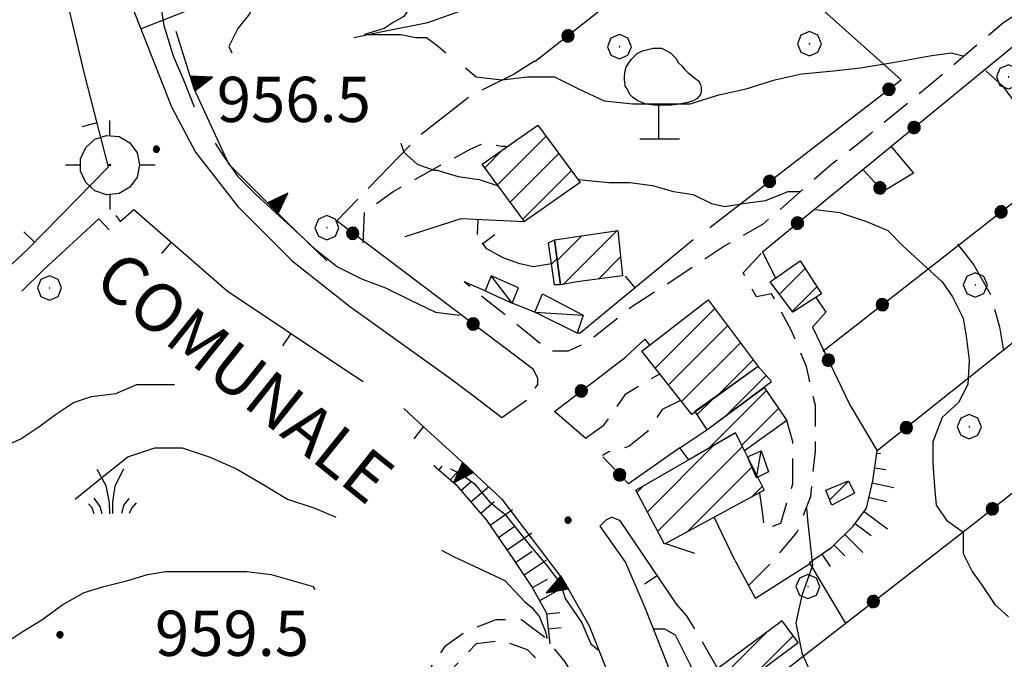
# Model space of a CAD drawing. Extents: x 2583148 to 2587972, y 4502367 to 4505825.
# Drawn here: x 2585630 to 2585793, y 4503544 to 4503650 of the extents above; entities that cross this region are included whole.
import ezdxf

# ---------------------------------------------------------------- set-up
doc = ezdxf.new("R2010")
doc.units = 0
doc.header["$LTSCALE"] = 5
doc.header["$MEASUREMENT"] = 0
for name, pattern in [('107', [1.5, 1, -0.5]), ('501', [5, 2.5, 2.5]), ('502', [5, 2.5, 2.5]), ('506', [5, 2.5, 2.5]), ('701', [2.5, 2, -0.5]), ('LSCA1', [1, -0.5, -0.5])]:
    doc.linetypes.add(name, pattern=pattern)
for name, color, linetype in [('10100000', 1, 'Continuous'), ('10700000', 1, '107'), ('20100000', 2, 'Continuous'), ('20700000', 2, 'Continuous'), ('30200000', 1, 'Continuous'), ('50100000', 1, '501'), ('50200000', 1, '502'), ('50600000', 1, '506'), ('60100000', 1, 'LSCA1'), ('70100000', 1, '701'), ('70400000', 1, 'Continuous'), ('71600000', 1, 'Continuous'), ('72900000', 1, 'Continuous'), ('80100000', 2, 'Continuous'), ('80200000', 1, 'Continuous'), ('80400000', 1, 'Continuous'), ('90900000', 2, 'Continuous'), ('91600000', 1, 'Continuous'), ('A0040000', 2, 'Continuous'), ('A0140000', 2, 'Continuous'), ('C2010000', 1, 'Continuous')]:
    doc.layers.add(name, color=color, linetype=linetype)
doc.styles.get("Standard").update_dxf_attribs({"font": 'romans.shx'})

# ---------------------------------------------------------------- blocks, each defined once
blk = doc.blocks.new('CAMP_1EA6F4F5')
at = {"layer": 'C2010000', "linetype": 'Continuous'}
for p, q in [((2585746.466, 4503541.172), (2585753.82, 4503548.527)), ((2585751.261, 4503541.018), (2585758.08, 4503547.837))]:
    blk.add_line(p, q, dxfattribs=at)
blk = doc.blocks.new('OLIVO1')
at = {"linetype": 'Continuous'}
for p, q in [((-0.551, 1.292), (-0.491, 1.352)), ((-0.491, 1.352), (-0.371, 1.412)), ((-0.371, 1.412), (-0.311, 1.432)), ((-0.311, 1.432), (-0.131, 1.472)), ((-0.131, 1.472), (0.049, 1.472)), ((0.049, 1.472), (0.249, 1.372)), ((0.249, 1.372), (0.329, 1.292)), ((-0.731, 1.052), (-0.671, 1.152)), ((-0.671, 1.152), (-0.611, 1.232)), ((-0.611, 1.232), (-0.551, 1.292)), ((0.329, 1.292), (0.369, 1.252)), ((0.369, 1.252), (0.429, 1.152)), ((0.429, 1.152), (0.509, 1.072)), ((-0.771, 0.852), (-0.751, 0.972)), ((-0.751, 0.972), (-0.731, 1.052)), ((0.509, 1.072), (0.569, 0.992)), ((0.569, 0.992), (0.629, 0.932)), ((0.629, 0.932), (0.689, 0.892)), ((0.689, 0.892), (0.789, 0.812)), ((-0.771, 0.772), (-0.771, 0.852)), ((-0.751, 0.672), (-0.771, 0.772)), ((-0.751, 0.632), (-0.751, 0.672)), ((0.789, 0.812), (0.869, 0.752)), ((0.869, 0.752), (0.909, 0.672)), ((0.909, 0.672), (0.929, 0.612)), ((-0.711, 0.572), (-0.751, 0.632)), ((-0.651, 0.452), (-0.711, 0.572)), ((-0.591, 0.392), (-0.651, 0.452)), ((0.909, 0.452), (0.829, 0.352)), ((0.929, 0.512), (0.909, 0.452)), ((0.929, 0.612), (0.929, 0.512)), ((-0.471, 0.312), (-0.591, 0.392)), ((-0.291, 0.232), (-0.471, 0.312)), ((-0.111, 0.212), (-0.291, 0.232)), ((0.449, 0.232), (0.269, 0.212)), ((0.629, 0.272), (0.449, 0.232)), ((0.749, 0.312), (0.629, 0.272)), ((0.829, 0.352), (0.749, 0.312)), ((-0.011, 0.212), (-0.111, 0.212)), ((-0.011, -0.528), (-0.011, 0.212)), ((0.069, 0.212), (-0.011, 0.212)), ((0.269, 0.212), (0.069, 0.212)), ((-0.431, -0.528), (0.449, -0.528))]:
    blk.add_line(p, q, dxfattribs=at)
blk = doc.blocks.new('CERCHIO5')
at = {"linetype": 'Continuous'}
for p, q in [((-0.196, 0.064), (-0.206, 0.001)), ((-0.206, 0.001), (-0.196, -0.062)), ((-0.003, -0.202), (-0.206, 0.001)), ((-0.206, 0.001), (-0.003, 0.001)), ((-0.196, -0.062), (0.022, 0.2)), ((-0.168, 0.12), (-0.196, 0.064)), ((0.162, -0.118), (-0.196, 0.064)), ((-0.196, 0.064), (0.19, -0.062)), ((-0.183, 0.032), (-0.184, 0.013)), ((-0.184, 0.013), (-0.184, -0.047)), ((-0.18, 0.058), (-0.183, 0.032)), ((-0.167, 0.093), (-0.182, 0.091)), ((-0.182, 0.091), (-0.092, 0.063)), ((-0.152, 0.092), (-0.18, 0.058)), ((-0.158, 0.051), (-0.172, 0.001)), ((-0.172, 0.001), (-0.165, -0.077)), ((-0.168, -0.118), (0.094, 0.177)), ((-0.123, 0.166), (-0.168, 0.12)), ((0.19, -0.062), (-0.168, 0.12)), ((-0.168, 0.12), (0, 0)), ((0, 0), (-0.168, -0.118)), ((-0.152, 0.092), (-0.167, 0.093)), ((-0.166, 0.023), (-0.083, 0.112)), ((-0.122, -0.02), (-0.166, 0.023)), ((-0.072, 0.156), (-0.158, 0.051)), ((-0.138, 0.053), (-0.158, -0.016)), ((-0.142, 0.108), (-0.152, 0.092)), ((-0.126, 0.022), (-0.152, 0.092)), ((-0.127, 0.089), (-0.145, 0)), ((-0.145, 0), (-0.12, -0.069)), ((-0.092, 0.063), (-0.144, 0.144)), ((-0.144, 0.144), (-0.002, 0.069)), ((-0.105, 0.116), (-0.142, 0.108)), ((-0.076, 0.082), (-0.138, 0.053)), ((-0.072, 0.156), (-0.127, 0.089)), ((-0.127, 0.089), (-0.123, 0.112)), ((-0.11, -0.009), (-0.127, 0.089)), ((-0.091, -0.032), (-0.126, 0.022)), ((-0.066, 0.194), (-0.123, 0.166)), ((0.06, 0.194), (-0.123, -0.164)), ((-0.123, -0.164), (-0.066, 0.194)), ((-0.003, -0.202), (-0.123, 0.166)), ((-0.123, 0.166), (0.162, -0.118)), ((-0.123, 0.112), (-0.114, 0.138)), ((-0.084, 0.048), (-0.122, -0.02)), ((-0.114, 0.138), (-0.098, 0.178)), ((-0.072, 0.156), (-0.105, 0.116)), ((-0.098, 0.178), (-0.082, 0.172)), ((-0.022, 0.154), (-0.084, 0.048)), ((-0.083, 0.112), (0.009, 0.101)), ((-0.082, 0.172), (-0.032, 0.175)), ((-0.05, 0.134), (-0.076, 0.082)), ((0.022, 0.2), (-0.072, 0.156)), ((-0.032, 0.175), (-0.072, 0.156)), ((-0.003, 0.152), (-0.072, 0.156)), ((-0.051, 0.061), (-0.07, -0.008)), ((-0.068, -0.179), (0.035, 0.008)), ((-0.003, 0.204), (-0.066, 0.194)), ((-0.066, 0.194), (0.116, -0.164)), ((0.012, 0.149), (-0.051, 0.112)), ((-0.051, 0.112), (-0.051, 0.061)), ((-0.016, 0.097), (-0.051, 0.061)), ((-0.051, 0.061), (-0.016, 0.097)), ((-0.04, 0.124), (-0.05, 0.134)), ((-0.032, 0.175), (-0.04, 0.124)), ((0.01, 0.186), (-0.032, 0.175)), ((0, 0.174), (-0.032, 0.175)), ((-0.032, 0.175), (0.012, 0.149)), ((0.006, 0.054), (-0.026, -0.018)), ((0.061, 0.125), (-0.022, 0.154)), ((-0.016, 0.097), (0.034, 0.11)), ((0.065, 0.085), (-0.016, 0.097)), ((-0.003, 0.001), (-0.003, 0.204)), ((0.06, 0.194), (-0.003, 0.204)), ((-0.003, 0.001), (0.06, 0.194)), ((0.116, 0.166), (-0.003, -0.202)), ((0.058, 0.137), (-0.003, 0.152)), ((-0.003, 0.001), (0.197, 0.001)), ((-0.003, 0.001), (-0.003, -0.202)), ((-0.002, 0.069), (0.042, 0.197)), ((0.042, 0.16), (0, 0.174)), ((0.072, 0.053), (0.002, -0.036)), ((0.067, 0.043), (0.006, 0.054)), ((0.009, 0.101), (0.072, 0.053)), ((0.034, 0.11), (0.01, 0.186)), ((0.026, -0.083), (0.079, 0.072)), ((0.147, 0.135), (0.033, 0.066)), ((0.033, 0.066), (0.19, 0.064)), ((0.034, 0.11), (0.093, 0.094)), ((0.074, -0.087), (0.034, 0.11)), ((0.035, 0.008), (0.147, 0.135)), ((0.094, 0.177), (0.038, -0.196)), ((0.042, 0.197), (0.067, 0.101)), ((0.107, 0.137), (0.042, 0.16)), ((0.051, -0.062), (0.106, 0.031)), ((0.118, 0.117), (0.058, 0.137)), ((0.116, 0.166), (0.06, 0.194)), ((0.06, -0.192), (0.116, 0.166)), ((0.162, 0.12), (0.06, -0.192)), ((0.079, 0.072), (0.061, 0.125)), ((0.119, 0.036), (0.065, 0.085)), ((0.065, -0.017), (0.067, 0.043)), ((0.067, 0.101), (0.08, 0.184)), ((0.08, 0.184), (0.195, -0.034)), ((0.093, 0.094), (0.124, 0.053)), ((0.14, 0.07), (0.097, -0.076)), ((0.106, 0.031), (0.14, 0.105)), ((0.158, 0.109), (0.107, 0.137)), ((0.162, 0.12), (0.116, 0.166)), ((0.116, -0.164), (0.162, 0.12)), ((0.116, -0.06), (0.119, 0.036)), ((0.156, 0.064), (0.118, 0.117)), ((0.124, 0.053), (0.124, 0.053)), ((0.124, 0.053), (0.128, -0.03)), ((0.131, -0.07), (0.156, 0.001)), ((0.14, 0.105), (0.14, 0.07)), ((0.162, 0.044), (0.156, 0.064)), ((0.156, 0.001), (0.162, 0.044)), ((0.174, 0.064), (0.158, 0.109)), ((0.19, 0.064), (0.162, 0.12)), ((0.19, 0.064), (0.173, -0.096)), ((0.182, -0.008), (0.174, 0.064)), ((0.2, 0.001), (0.19, 0.064)), ((0.19, -0.062), (0.2, 0.001)), ((-0.196, -0.062), (-0.168, -0.118)), ((0.173, -0.096), (-0.196, -0.062)), ((-0.184, -0.047), (-0.165, -0.099)), ((-0.168, -0.118), (-0.123, -0.164)), ((-0.165, -0.077), (-0.13, -0.127)), ((-0.165, -0.099), (-0.12, -0.15)), ((-0.158, -0.016), (-0.117, -0.042)), ((-0.15, -0.04), (-0.156, -0.11)), ((-0.156, -0.11), (-0.106, -0.134)), ((-0.122, -0.02), (-0.15, -0.04)), ((-0.13, -0.127), (-0.06, -0.146)), ((-0.125, -0.057), (-0.108, -0.025)), ((-0.101, -0.082), (-0.125, -0.057)), ((-0.123, -0.164), (-0.066, -0.192)), ((-0.108, -0.025), (-0.122, -0.02)), ((-0.12, -0.069), (-0.087, -0.093)), ((-0.12, -0.15), (-0.06, -0.163)), ((-0.117, -0.042), (-0.078, -0.017)), ((-0.101, -0.082), (-0.11, -0.009)), ((-0.106, -0.134), (-0.093, -0.156)), ((-0.003, -0.094), (-0.101, -0.082)), ((-0.083, -0.14), (-0.101, -0.082)), ((-0.064, -0.045), (-0.097, -0.097)), ((-0.097, -0.097), (0.026, -0.134)), ((-0.093, -0.156), (-0.091, -0.18)), ((-0.054, -0.075), (-0.091, -0.032)), ((-0.091, -0.18), (-0.054, -0.075)), ((-0.087, -0.093), (-0.028, -0.126)), ((-0.034, -0.151), (-0.083, -0.14)), ((-0.07, -0.008), (-0.042, -0.049)), ((0.038, -0.196), (-0.068, -0.179)), ((-0.066, -0.192), (-0.003, -0.202)), ((0.097, -0.076), (-0.064, -0.045)), ((-0.06, -0.146), (0.011, -0.159)), ((-0.06, -0.163), (-0.032, -0.185)), ((0.002, -0.036), (-0.054, -0.075)), ((0.051, -0.062), (-0.054, -0.075)), ((-0.054, -0.075), (0.051, -0.062)), ((-0.054, -0.075), (-0.049, -0.182)), ((-0.049, -0.182), (0.026, -0.083)), ((-0.042, -0.049), (0.014, -0.064)), ((0.048, -0.128), (-0.034, -0.151)), ((-0.032, -0.185), (0.04, -0.182)), ((-0.028, -0.126), (0.048, -0.128)), ((-0.026, -0.018), (0.022, -0.048)), ((0.136, -0.106), (-0.003, -0.094)), ((-0.003, -0.202), (0.06, -0.192)), ((0.011, -0.159), (0.044, -0.153)), ((0.014, -0.064), (0.048, -0.061)), ((0.022, -0.048), (0.075, -0.075)), ((0.026, -0.134), (0.074, -0.087)), ((0.128, -0.03), (0.035, -0.054)), ((0.035, -0.054), (0.048, -0.128)), ((0.04, -0.182), (0.062, -0.176)), ((0.044, -0.153), (0.098, -0.127)), ((0.048, -0.061), (0.065, -0.017)), ((0.048, -0.128), (0.107, -0.112)), ((0.128, -0.03), (0.051, -0.062)), ((0.06, -0.192), (0.116, -0.164)), ((0.062, -0.176), (0.095, -0.16)), ((0.075, -0.075), (0.152, -0.078)), ((0.095, -0.16), (0.119, -0.147)), ((0.098, -0.127), (0.131, -0.07)), ((0.107, -0.112), (0.116, -0.06)), ((0.116, -0.164), (0.162, -0.118)), ((0.119, -0.147), (0.136, -0.106)), ((0.195, -0.034), (0.128, -0.03)), ((0.152, -0.078), (0.175, -0.074)), ((0.162, -0.118), (0.19, -0.062)), ((0.175, -0.074), (0.182, -0.008))]:
    blk.add_line(p, q, dxfattribs=at)
blk = doc.blocks.new('CERCHIO1')
at = {"linetype": 'Continuous'}
for p, q in [((0.003, 0.398), (-0.28, 0.28)), ((0.286, 0.28), (0.003, 0.398)), ((-0.28, 0.28), (-0.397, -0.002)), ((0, 0), (-0.002, -0.003)), ((0.002, 0.002), (0, 0)), ((0.005, 0.003), (0.002, 0.002)), ((0.009, 0.003), (0.005, 0.003)), ((0.011, 0.001), (0.009, 0.003)), ((0.013, -0.001), (0.011, 0.001)), ((0.403, -0.002), (0.286, 0.28)), ((-0.397, -0.002), (-0.28, -0.285)), ((-0.28, -0.285), (0.003, -0.402)), ((-0.002, -0.003), (-0.002, -0.006)), ((-0.002, -0.006), (0, -0.009)), ((0, -0.009), (0.002, -0.011)), ((0.002, -0.011), (0.005, -0.013)), ((0.003, -0.402), (0.286, -0.285)), ((0.005, -0.013), (0.009, -0.012)), ((0.009, -0.012), (0.011, -0.011)), ((0.011, -0.011), (0.013, -0.008)), ((0.014, -0.005), (0.013, -0.001)), ((0.013, -0.008), (0.014, -0.005)), ((0.286, -0.285), (0.403, -0.002))]:
    blk.add_line(p, q, dxfattribs=at)
blk = doc.blocks.new('BARMUR')
at = {"linetype": 'Continuous'}
blk.add_line((0, 0), (0.5, 0), dxfattribs=at)
blk = doc.blocks.new('MACCHIA')
at = {"linetype": 'Continuous'}
for p, q in [((-0.163, 0.941), (-0.469, 1.482)), ((0.404, 1.488), (0.123, 0.925)), ((-0.053, 0.384), (-0.163, 0.941)), ((0.123, 0.925), (0.039, 0.406)), ((-0.628, 0.204), (-0.755, 0.34)), ((-0.363, 0.258), (-0.563, 0.529)), ((-0.047, 0.014), (-0.053, 0.384)), ((0.039, 0.406), (0.044, 0.018)), ((0.589, 0.52), (0.419, 0.308)), ((0.822, 0.373), (0.685, 0.209)), ((-0.563, 0.014), (-0.628, 0.204)), ((-0.305, 0.014), (-0.363, 0.258)), ((0.419, 0.308), (0.34, 0.018)), ((0.685, 0.209), (0.599, 0.018))]:
    blk.add_line(p, q, dxfattribs=at)
blk = doc.blocks.new('BA1LUNG')
at = {"linetype": 'Continuous'}
blk.add_line((0, 0), (1, 0), dxfattribs=at)
blk = doc.blocks.new('BA1CORT')
at = {"linetype": 'Continuous'}
blk.add_line((0, 0), (0.7, 0), dxfattribs=at)
blk = doc.blocks.new('CAMP_BF292CED')
at = {"layer": 'C2010000', "linetype": 'Continuous'}
for p, q in [((2585718.959, 4503610.058), (2585723.051, 4503614.15)), ((2585719.928, 4503606.078), (2585728.826, 4503614.975)), ((2585725.77, 4503606.969), (2585729.436, 4503610.636))]:
    blk.add_line(p, q, dxfattribs=at)
blk = doc.blocks.new('CAMP_751D7B45')
at = {"layer": 'C2010000', "linetype": 'Continuous'}
blk.add_line((2585718.006, 4503609.456), (2585718.918, 4503610.367), dxfattribs=at)
blk = doc.blocks.new('CAMP_1EBA8AB7')
at = {"layer": 'C2010000', "linetype": 'Continuous'}
for p, q in [((2585755.793, 4503604.443), (2585760.067, 4503608.716)), ((2585757.914, 4503601.614), (2585761.992, 4503605.692))]:
    blk.add_line(p, q, dxfattribs=at)
blk = doc.blocks.new('TRIANG1')
at = {"linetype": 'Continuous'}
for p, q in [((0, 0.7), (-0.25, 0)), ((-0.013, 0.663), (0, 0.674)), ((0, 0.642), (-0.013, 0.663)), ((0.25, 0), (0, 0.7)), ((0, 0.7), (0, 0)), ((0, 0.674), (0, 0.685)), ((0, 0.685), (0, 0.674)), ((0, 0.674), (0, 0.685)), ((0, 0.674), (0, 0.685)), ((0, 0.685), (0, 0.674)), ((0, 0.674), (0, 0.685)), ((0.013, 0.663), (0, 0.674)), ((0, 0.642), (0.013, 0.663)), ((0, 0.215), (-0.125, 0.349)), ((-0.125, 0.349), (0, 0.256)), ((0, 0.256), (-0.115, 0.379)), ((-0.115, 0.379), (0, 0.289)), ((0, 0.289), (-0.106, 0.404)), ((-0.106, 0.404), (0, 0.322)), ((0, 0.322), (-0.099, 0.423)), ((-0.099, 0.423), (0, 0.354)), ((0, 0.354), (-0.089, 0.45)), ((-0.089, 0.45), (0, 0.381)), ((0, 0.381), (-0.08, 0.477)), ((-0.08, 0.477), (0, 0.42)), ((0, 0.42), (-0.07, 0.503)), ((-0.07, 0.503), (0, 0.453)), ((0, 0.453), (-0.06, 0.531)), ((-0.06, 0.531), (0, 0.494)), ((0, 0.494), (-0.05, 0.561)), ((-0.05, 0.561), (0, 0.526)), ((0, 0.526), (-0.042, 0.582)), ((-0.042, 0.582), (0, 0.555)), ((0, 0.555), (-0.034, 0.604)), ((-0.034, 0.604), (0, 0.585)), ((0, 0.585), (-0.027, 0.623)), ((-0.027, 0.623), (0, 0.612)), ((0, 0.612), (-0.021, 0.642)), ((-0.021, 0.642), (0, 0.642)), ((0, 0.612), (0.021, 0.642)), ((0.021, 0.642), (0, 0.642)), ((0, 0.585), (0.027, 0.623)), ((0.027, 0.623), (0, 0.612)), ((0, 0.555), (0.034, 0.604)), ((0.034, 0.604), (0, 0.585)), ((0, 0.526), (0.042, 0.582)), ((0.042, 0.582), (0, 0.555)), ((0, 0.494), (0.05, 0.561)), ((0.05, 0.561), (0, 0.526)), ((0, 0.453), (0.06, 0.531)), ((0.06, 0.531), (0, 0.494)), ((0, 0.42), (0.07, 0.503)), ((0.07, 0.503), (0, 0.453)), ((0, 0.381), (0.08, 0.477)), ((0.08, 0.477), (0, 0.42)), ((0, 0.354), (0.089, 0.45)), ((0.089, 0.45), (0, 0.381)), ((0, 0.322), (0.099, 0.423)), ((0.099, 0.423), (0, 0.354)), ((0, 0.289), (0.106, 0.404)), ((0.106, 0.404), (0, 0.322)), ((0, 0.256), (0.115, 0.379)), ((0.115, 0.379), (0, 0.289)), ((0, 0.215), (0.125, 0.349)), ((0.125, 0.349), (0, 0.256)), ((-0.25, 0), (0.25, 0)), ((-0.215, 0), (-0.236, 0.038)), ((-0.236, 0.038), (-0.178, 0)), ((-0.178, 0), (-0.227, 0.065)), ((-0.227, 0.065), (-0.141, 0)), ((-0.141, 0), (-0.218, 0.09)), ((-0.218, 0.09), (-0.111, 0)), ((-0.111, 0), (-0.209, 0.114)), ((-0.209, 0.114), (-0.072, 0)), ((-0.072, 0), (-0.201, 0.138)), ((-0.201, 0.138), (-0.042, 0)), ((-0.042, 0), (-0.192, 0.162)), ((-0.192, 0.162), (0, 0)), ((0, 0), (-0.182, 0.19)), ((-0.182, 0.19), (0, 0.038)), ((0, 0.038), (-0.172, 0.218)), ((-0.172, 0.218), (0, 0.077)), ((0, 0.077), (-0.162, 0.246)), ((-0.162, 0.246), (0, 0.112)), ((0, 0.112), (-0.152, 0.274)), ((-0.152, 0.274), (0, 0.147)), ((0, 0.147), (-0.143, 0.301)), ((-0.143, 0.301), (0, 0.182)), ((0, 0.182), (-0.134, 0.325)), ((-0.134, 0.325), (0, 0.215)), ((0, 0.182), (0.134, 0.325)), ((0.134, 0.325), (0, 0.215)), ((0, 0.147), (0.143, 0.301)), ((0.143, 0.301), (0, 0.182)), ((0, 0.112), (0.152, 0.274)), ((0.152, 0.274), (0, 0.147)), ((0, 0.077), (0.162, 0.246)), ((0.162, 0.246), (0, 0.112)), ((0, 0.038), (0.172, 0.218)), ((0.172, 0.218), (0, 0.077)), ((0, 0), (0.182, 0.19)), ((0.182, 0.19), (0, 0.038)), ((0.192, 0.162), (0, 0)), ((0.042, 0), (0.192, 0.162)), ((0.201, 0.138), (0.042, 0)), ((0.072, 0), (0.201, 0.138)), ((0.209, 0.114), (0.072, 0)), ((0.111, 0), (0.209, 0.114)), ((0.218, 0.09), (0.111, 0)), ((0.141, 0), (0.218, 0.09)), ((0.227, 0.065), (0.141, 0)), ((0.178, 0), (0.227, 0.065)), ((0.236, 0.038), (0.178, 0)), ((0.215, 0), (0.236, 0.038))]:
    blk.add_line(p, q, dxfattribs=at)
blk = doc.blocks.new('CAMP_5FB30BDA')
at = {"layer": 'C2010000', "linetype": 'Continuous'}
for p, q in [((2585744.09, 4503578.94), (2585753.615, 4503588.464)), ((2585749.534, 4503579.433), (2585755.622, 4503585.521))]:
    blk.add_line(p, q, dxfattribs=at)
blk = doc.blocks.new('CAMP_E841DAB8')
at = {"layer": 'C2010000', "linetype": 'Continuous'}
for p, q in [((2585747.075, 4503584.474), (2585753.6, 4503591)), ((2585742.11, 4503584.46), (2585744.903, 4503587.252))]:
    blk.add_line(p, q, dxfattribs=at)
blk = doc.blocks.new('CAMP_AA297AC0')
at = {"layer": 'C2010000', "linetype": 'Continuous'}
blk.add_line((2585764.157, 4503570.357), (2585767.267, 4503573.466), dxfattribs=at)
blk = doc.blocks.new('CAMP_3BD95EFB')
at = {"layer": 'C2010000', "linetype": 'Continuous'}
for p, q in [((2585733.9, 4503568.399), (2585744.967, 4503579.466)), ((2585735.61, 4503565.159), (2585749.65, 4503579.199)), ((2585740.382, 4503564.981), (2585751.3, 4503575.899)), ((2585732.191, 4503571.639), (2585733.3, 4503572.748)), ((2585751.271, 4503570.921), (2585752.95, 4503572.6))]:
    blk.add_line(p, q, dxfattribs=at)
blk = doc.blocks.new('CAMP_BC1DC03A')
at = {"layer": 'C2010000', "linetype": 'Continuous'}
for p, q in [((2585735.201, 4503592.199), (2585745.072, 4503602.071)), ((2585737.378, 4503589.427), (2585747.193, 4503599.242)), ((2585739.556, 4503586.656), (2585749.315, 4503596.414)), ((2585733.023, 4503594.971), (2585733.227, 4503595.175)), ((2585745.285, 4503587.435), (2585751.436, 4503593.585))]:
    blk.add_line(p, q, dxfattribs=at)
blk = doc.blocks.new('CAMP_301343CC')
at = {"layer": 'C2010000', "linetype": 'Continuous'}
for p, q in [((2585709.025, 4503622.574), (2585717.108, 4503630.657)), ((2585706.925, 4503625.424), (2585709.868, 4503628.367)), ((2585711.125, 4503619.724), (2585719.208, 4503627.807)), ((2585713.224, 4503616.874), (2585721.308, 4503624.957))]:
    blk.add_line(p, q, dxfattribs=at)
blk = doc.blocks.new('PAF')
at = {"linetype": 'Continuous'}
for p, q in [((0.001, 0.948), (0, 1.451)), ((-0.797, 0.557), (-0.492, 0.832)), ((-0.492, 0.832), (-0.101, 0.959)), ((-0.101, 0.959), (0.308, 0.916)), ((0.308, 0.916), (0.664, 0.711)), ((0.664, 0.711), (0.906, 0.378)), ((-0.965, 0.181), (-0.797, 0.557)), ((0.906, 0.378), (0.991, -0.024)), ((-0.965, -0.23), (-0.965, 0.181)), ((-0.01, -0.003), (0, 0)), ((0, 0), (0.01, -0.001)), ((-1.465, -0.024), (-0.965, -0.024)), ((-0.797, -0.606), (-0.965, -0.23)), ((-0.021, -0.019), (-0.017, -0.01)), ((-0.021, -0.029), (-0.021, -0.019)), ((-0.017, -0.039), (-0.021, -0.029)), ((-0.017, -0.01), (-0.01, -0.003)), ((-0.01, -0.045), (-0.017, -0.039)), ((0, -0.049), (-0.01, -0.045)), ((0.01, -0.048), (0, -0.049)), ((0.01, -0.001), (0.019, -0.006)), ((0.019, -0.042), (0.01, -0.048)), ((0.019, -0.006), (0.025, -0.014)), ((0.025, -0.034), (0.019, -0.042)), ((0.025, -0.014), (0.027, -0.024)), ((0.027, -0.024), (0.025, -0.034)), ((0.991, -0.024), (0.906, -0.427)), ((0.991, -0.024), (1.503, -0.024)), ((-0.492, -0.881), (-0.797, -0.606)), ((0.906, -0.427), (0.664, -0.759)), ((-0.101, -1.008), (-0.492, -0.881)), ((0.308, -0.965), (-0.101, -1.008)), ((0.664, -0.759), (0.308, -0.965)), ((0.001, -0.997), (0, -1.5))]:
    blk.add_line(p, q, dxfattribs=at)

msp = doc.modelspace()

# ---------------------------------------------------------------- linework, layer by layer
at = {"layer": '10100000', "linetype": 'Continuous', "flags": 128}
for points in [[(2585645, 4503661), (2585655, 4503635.5), (2585659, 4503628), (2585666, 4503619), (2585675, 4503610), (2585684.5, 4503602.5), (2585694.25, 4503595.5), (2585701.25, 4503590.5), (2585705.25, 4503587.5), (2585709.75, 4503584)], [(2585726, 4503566), (2585730.25, 4503560), (2585733.5, 4503552.5), (2585737.25, 4503543), (2585744, 4503524), (2585747, 4503516.5)]]:
    msp.add_lwpolyline(points, dxfattribs=at)
at = {"layer": '10700000', "linetype": '107', "flags": 128}
for points in [[(2585835, 4503661.5), (2585833.75, 4503663.5), (2585829.75, 4503669.5), (2585826, 4503671.5), (2585822.25, 4503671), (2585817.25, 4503669), (2585809.25, 4503663), (2585802.75, 4503657.5), (2585796.75, 4503652), (2585793, 4503649.5), (2585781.75, 4503640), (2585778.75, 4503637.5), (2585769, 4503629.5), (2585764.5, 4503626), (2585761, 4503623), (2585753, 4503616), (2585746.75, 4503612.5), (2585739.25, 4503607.5), (2585731.5, 4503602.5), (2585724, 4503596.5), (2585720.75, 4503595), (2585717.75, 4503595), (2585703.5, 4503606.5)], [(2585686.75, 4503613), (2585687, 4503618), (2585691.75, 4503621.5), (2585699, 4503625.5), (2585704.5, 4503628.5), (2585706.75, 4503629.5), (2585709.75, 4503629), (2585710.5, 4503629)], [(2585631.25, 4503612), (2585627, 4503608), (2585621.75, 4503603), (2585614.25, 4503595), (2585606.25, 4503585.5), (2585603.25, 4503583), (2585598.75, 4503578.5), (2585588.25, 4503569.5), (2585577.5, 4503558.5), (2585575, 4503556.5), (2585572.5, 4503555), (2585568.5, 4503552), (2585567.75, 4503551.5), (2585564.5, 4503549), (2585559.25, 4503547), (2585554.25, 4503545.5), (2585545.75, 4503542.5), (2585541.75, 4503541.5), (2585537.75, 4503540), (2585533.75, 4503538.5), (2585530, 4503537), (2585526.25, 4503535.5), (2585522.75, 4503533), (2585519, 4503531), (2585515.5, 4503528), (2585512.25, 4503525), (2585509.5, 4503522.5), (2585508.75, 4503521.5), (2585507, 4503520), (2585505.75, 4503516), (2585505, 4503512.5), (2585504.75, 4503510), (2585505, 4503507.5), (2585508, 4503502), (2585511.5, 4503498.5), (2585514, 4503496.5), (2585519.25, 4503490.5), (2585521.5, 4503487.5), (2585524.5, 4503483)], [(2585750.65, 4503556.15), (2585754.5, 4503560), (2585758.75, 4503565), (2585761, 4503571), (2585761.75, 4503578.5), (2585761.75, 4503586), (2585760.25, 4503592.5), (2585757.75, 4503598.5), (2585754.5, 4503604.5), (2585752, 4503604), (2585749.75, 4503608), (2585753, 4503611.5)], [(2585633.75, 4503608.5), (2585630.25, 4503605), (2585627.5, 4503604), (2585600.75, 4503576), (2585593.5, 4503570.5), (2585590.75, 4503567), (2585586, 4503562.5), (2585578, 4503555.5), (2585572.25, 4503551), (2585567.25, 4503548.5), (2585562.25, 4503546.5), (2585552.5, 4503543), (2585542.25, 4503540), (2585531, 4503535), (2585524, 4503530), (2585515.75, 4503524), (2585511.5, 4503520.5), (2585509, 4503516.5), (2585508, 4503511.5), (2585509.5, 4503504.5), (2585514.75, 4503498), (2585521.25, 4503491.5), (2585524.25, 4503487)], [(2585709.75, 4503584), (2585714, 4503587), (2585715.75, 4503589.5), (2585715.75, 4503590.5), (2585715, 4503592)], [(2585723.64, 4503580.62), (2585726.69, 4503582.75), (2585730.35, 4503587.94), (2585733.71, 4503590.07), (2585736.05, 4503591.29)], [(2585739.37, 4503586.85), (2585736.32, 4503585.33), (2585733.88, 4503581.67), (2585730.83, 4503579.22), (2585727.48, 4503578.31), (2585726.48, 4503577.71)], [(2585752.5, 4503571.5), (2585753, 4503568), (2585753.25, 4503565.5), (2585756, 4503566.5), (2585758, 4503573), (2585758, 4503580), (2585757, 4503583.5)], [(2585728, 4503567.5), (2585727, 4503567), (2585726, 4503566)], [(2585738.75, 4503553), (2585740.35, 4503551.22), (2585743.1, 4503546.64), (2585745.56, 4503542.39)], [(2585738, 4503518), (2585734, 4503519), (2585730, 4503526), (2585726.25, 4503533.5), (2585720.25, 4503543.5), (2585717, 4503547.5), (2585713, 4503550.5), (2585708.75, 4503550.5), (2585703.75, 4503548.5), (2585700.25, 4503546), (2585693.5, 4503536), (2585690, 4503531), (2585688, 4503528), (2585683.75, 4503521.5), (2585681, 4503517.5), (2585678, 4503513.5), (2585675.5, 4503509.5), (2585671, 4503503), (2585667, 4503497), (2585665, 4503494), (2585659, 4503485), (2585655.5, 4503480), (2585650.5, 4503472.5), (2585646, 4503466), (2585644.5, 4503464), (2585640.75, 4503458.5), (2585633.5, 4503447.5), (2585623.75, 4503433), (2585610.75, 4503413.5), (2585593.75, 4503389)], [(2585725.75, 4503524.5), (2585724.25, 4503529.5), (2585721.5, 4503535), (2585718, 4503541.5), (2585714, 4503545.5), (2585709.75, 4503547), (2585705.5, 4503546.5), (2585701.25, 4503542), (2585689.5, 4503525), (2585652.25, 4503470.5), (2585601.75, 4503395)]]:
    msp.add_lwpolyline(points, dxfattribs=at)
at = {"layer": '20100000', "linetype": 'Continuous', "flags": 128}
for points in [[(2585706.5, 4503626), (2585715.75, 4503632.5), (2585722.75, 4503623), (2585713.5, 4503616.5)], [(2585719.5, 4503606), (2585718.5, 4503606), (2585717.5, 4503613), (2585718.5, 4503613.5)], [(2585722.25, 4503606.5), (2585719.5, 4503606), (2585718.5, 4503613.5), (2585729, 4503615), (2585729.75, 4503607.5)], [(2585754.25, 4503606.5), (2585759.25, 4503610), (2585762.75, 4503604.5), (2585758, 4503601.5)], [(2585733, 4503595), (2585744, 4503603.5), (2585752.25, 4503592.5), (2585741.25, 4503584.5)], [(2585741.75, 4503585), (2585743.75, 4503582), (2585754.5, 4503590), (2585752.25, 4503592.5)], [(2585753.25, 4503589), (2585757, 4503583.5), (2585750, 4503578.5), (2585748.5, 4503581.5), (2585740.75, 4503577), (2585739.25, 4503579), (2585743.75, 4503582)], [(2585732, 4503572), (2585748.5, 4503581.5), (2585753.25, 4503572), (2585736.75, 4503563)], [(2585763.5, 4503572), (2585767.25, 4503573.5), (2585768.25, 4503571.5), (2585764.5, 4503569.5)], [(2585756.23, 4503550.32), (2585745.56, 4503542.39), (2585748.25, 4503538.78), (2585758.92, 4503546.71)]]:
    msp.add_lwpolyline(points, close=True, dxfattribs=at)
at = {"layer": '20700000', "linetype": 'Continuous', "flags": 128}
for points in [[(2585711.5, 4503603), (2585712.5, 4503605.5), (2585708, 4503607.5), (2585707, 4503605)], [(2585715.25, 4503601.5), (2585716.5, 4503604.5), (2585723.25, 4503601), (2585722.25, 4503598)], [(2585750.5, 4503577.5), (2585752.75, 4503578.5), (2585754, 4503575), (2585752, 4503574)]]:
    msp.add_lwpolyline(points, close=True, dxfattribs=at)
at = {"layer": '30200000', "linetype": 'Continuous', "flags": 128}
msp.add_lwpolyline([(2585685.25, 4503647), (2585690, 4503648), (2585697.5, 4503649.5), (2585715.75, 4503656)], dxfattribs=at)
at = {"layer": '50100000', "linetype": '501', "flags": 128}
for points in [[(2585590.5, 4503729), (2585594.75, 4503728), (2585596.75, 4503723.5), (2585603, 4503712), (2585615.5, 4503695), (2585627.25, 4503680.5), (2585630.5, 4503675.5), (2585632.25, 4503671), (2585636.25, 4503659), (2585640.5, 4503641), (2585644.5, 4503625.5), (2585631.25, 4503612)], [(2585645.75, 4503617.5), (2585646.5, 4503616.5), (2585648.75, 4503618.5), (2585664.25, 4503605), (2585683.75, 4503592), (2585686.75, 4503590)], [(2585633.75, 4503608.5), (2585643, 4503617)], [(2585693.75, 4503614), (2585703, 4503617), (2585713.5, 4503616.5)], [(2585741.5, 4503613.5), (2585722.75, 4503598), (2585722.25, 4503598)], [(2585718, 4503609.5), (2585715, 4503609), (2585712.75, 4503609.5), (2585710, 4503610.5), (2585707.25, 4503612), (2585706.5, 4503613)], [(2585707, 4503605), (2585703.5, 4503606.5)], [(2585715.25, 4503601.5), (2585711.5, 4503603)], [(2585730.25, 4503594), (2585733.5, 4503597), (2585734.25, 4503596)], [(2585693.5, 4503585.5), (2585696.75, 4503582.5)], [(2585728, 4503567.5), (2585729.25, 4503567), (2585738.75, 4503553)], [(2585748.43, 4503560.26), (2585744.97, 4503567.48)], [(2585741.75, 4503561.5), (2585736.94, 4503563.1)], [(2585760.96, 4503559.8), (2585751.81, 4503554.01)]]:
    msp.add_lwpolyline(points, dxfattribs=at)
at = {"layer": '50200000', "linetype": '502', "flags": 128}
for points in [[(2585744.25, 4503615.5), (2585776, 4503640), (2585745.75, 4503667), (2585715.25, 4503643)], [(2585755.25, 4503607), (2585753, 4503611.5), (2585794.5, 4503645.5), (2585817.5, 4503614.5)], [(2585763, 4503595), (2585806.5, 4503629)], [(2585774.25, 4503629), (2585778, 4503624.5), (2585773, 4503621.5), (2585769.75, 4503625)], [(2585715, 4503592), (2585682.5, 4503616.5)], [(2585741.75, 4503530.5), (2585788.75, 4503567), (2585830.75, 4503600.5), (2585819.75, 4503616.5), (2585772, 4503578.5)], [(2585761.75, 4503604), (2585763.5, 4503601.5), (2585761.25, 4503599), (2585767.5, 4503586), (2585772, 4503578.5)], [(2585723.75, 4503580.5), (2585718.5, 4503585), (2585730.25, 4503594)], [(2585739.25, 4503579), (2585730.75, 4503573), (2585726.5, 4503577.5)], [(2585748.43, 4503560.26), (2585751.81, 4503554.01)], [(2585766.75, 4503550), (2585760.75, 4503560)]]:
    msp.add_lwpolyline(points, dxfattribs=at)
at = {"layer": '50600000', "linetype": '506', "flags": 128}
for points in [[(2585680.75, 4503610), (2585674, 4503616.5), (2585664.5, 4503626), (2585658.75, 4503638.5), (2585655.75, 4503648)], [(2585695.25, 4503580.5), (2585696.75, 4503582.5), (2585702.25, 4503577.5), (2585709.75, 4503570.5), (2585720, 4503557), (2585724.25, 4503549.5), (2585730, 4503535), (2585731.5, 4503529.5), (2585730, 4503529)]]:
    msp.add_lwpolyline(points, dxfattribs=at)
at = {"layer": '60100000', "linetype": 'LSCA1', "flags": 128}
for points in [[(2585760.75, 4503560), (2585764.5, 4503562.5), (2585768, 4503566), (2585770.25, 4503569), (2585771.25, 4503573.5), (2585772, 4503578.5)], [(2585717.75, 4503546.5), (2585717.25, 4503551.5), (2585714.75, 4503556), (2585711.75, 4503560.5), (2585707.25, 4503567), (2585702.5, 4503572.5), (2585698.5, 4503576)]]:
    msp.add_lwpolyline(points, dxfattribs=at)
at = {"layer": '70100000', "linetype": '701', "flags": 128}
for points in [[(2585650, 4503648.5), (2585662.75, 4503653.5), (2585671.5, 4503654.5), (2585685.25, 4503655), (2585714, 4503663), (2585739.25, 4503676.5), (2585747.75, 4503683), (2585756.75, 4503697), (2585766.75, 4503713), (2585788, 4503734), (2585798.5, 4503743), (2585812.25, 4503757), (2585832, 4503774.5), (2585851, 4503789.5), (2585862.5, 4503797), (2585870, 4503800.5), (2585883, 4503803), (2585898, 4503803)], [(2585715.19, 4503643.09), (2585711.83, 4503640.96), (2585704.51, 4503637.3), (2585695.97, 4503630.59), (2585682.39, 4503616.62)], [(2585785.34, 4503612.74), (2585787.98, 4503609.36), (2585790.73, 4503604.54), (2585792.26, 4503599.05), (2585792.96, 4503595.05)]]:
    msp.add_lwpolyline(points, dxfattribs=at)
at = {"layer": '80100000', "linetype": 'Continuous', "flags": 128}
for points in [[(2585677.75, 4503676.5), (2585678.25, 4503673.5), (2585677.25, 4503668.5), (2585674.75, 4503665.5), (2585672.5, 4503663.5), (2585670.5, 4503660.5), (2585669, 4503657), (2585668.75, 4503654), (2585668, 4503651), (2585666, 4503648.5), (2585664.5, 4503645.5), (2585665, 4503644.5)], [(2585693, 4503629.5), (2585693.5, 4503628), (2585695.75, 4503626), (2585698.5, 4503625)], [(2585698.5, 4503625), (2585699, 4503625), (2585702.5, 4503624), (2585706, 4503623.5), (2585709, 4503622.5)], [(2585722.5, 4503623.5), (2585727.5, 4503623), (2585731, 4503623), (2585734.75, 4503622.5), (2585738.25, 4503621.5), (2585741.5, 4503621), (2585744.5, 4503619.5), (2585746.75, 4503619), (2585749.75, 4503619.5), (2585753.5, 4503620), (2585757.25, 4503621.5), (2585759.25, 4503621.5)], [(2585759.25, 4503621.5), (2585759.25, 4503621.5)], [(2585761.75, 4503618.5), (2585765.75, 4503618), (2585770.25, 4503616.5), (2585773.75, 4503615), (2585776.25, 4503612.5), (2585779.5, 4503609.5), (2585782.75, 4503606.5), (2585784.5, 4503604), (2585786.25, 4503600.5), (2585786.75, 4503597.5), (2585787.25, 4503593.5), (2585787, 4503589.5), (2585785.5, 4503586.5), (2585782.75, 4503584), (2585781.25, 4503580), (2585781.25, 4503576.5), (2585781.5, 4503572.5), (2585781.75, 4503569.5), (2585783.5, 4503567), (2585786.25, 4503565), (2585786.25, 4503561.5), (2585787.75, 4503558.5), (2585789.5, 4503556), (2585791.5, 4503553), (2585793.75, 4503551)]]:
    msp.add_lwpolyline(points, dxfattribs=at)
at = {"layer": '80100000', "linetype": 'Continuous'}
msp.add_point((2585722.5, 4503623.5), dxfattribs=at)
at = {"layer": '80200000', "linetype": 'Continuous', "flags": 128}
for points in [[(2585702.75, 4503687), (2585702.75, 4503681.5), (2585702.5, 4503676), (2585701.25, 4503670.5), (2585699.75, 4503667), (2585698.5, 4503662.5), (2585697.25, 4503658.5), (2585695.5, 4503654.5), (2585694.5, 4503652), (2585693.5, 4503650.5), (2585691.75, 4503649.5), (2585690.25, 4503648.5), (2585687, 4503647.5), (2585690.25, 4503647.5), (2585693, 4503647.5), (2585695.5, 4503647), (2585697.25, 4503647), (2585699.25, 4503645.5), (2585700.5, 4503644.5)], [(2585649, 4503664.5), (2585650.5, 4503662), (2585652.5, 4503658), (2585653, 4503653.5), (2585653.75, 4503649), (2585655.25, 4503644), (2585657, 4503640), (2585658.75, 4503635.5)], [(2585703.75, 4503642), (2585705.5, 4503640.5), (2585709.75, 4503640), (2585714, 4503640.5), (2585718.5, 4503640.5), (2585722.5, 4503638.5), (2585726.75, 4503636.5), (2585731.5, 4503636), (2585736.25, 4503636), (2585741, 4503636), (2585745.75, 4503637.5), (2585750.25, 4503638.5), (2585755, 4503640), (2585759.5, 4503641), (2585764.75, 4503641.5), (2585769.25, 4503642), (2585775.25, 4503643), (2585780.75, 4503644), (2585784.25, 4503644.5), (2585786.25, 4503644)], [(2585786.25, 4503644), (2585786.25, 4503644)], [(2585790, 4503641.5), (2585792.75, 4503639), (2585796.5, 4503634)], [(2585662.25, 4503629.5), (2585663.5, 4503627.5), (2585666, 4503624), (2585669, 4503621), (2585672.25, 4503618), (2585675.5, 4503615), (2585678.75, 4503612), (2585682.5, 4503609), (2585686.5, 4503607), (2585690.5, 4503605.5), (2585694.5, 4503603.5), (2585698.75, 4503601.5), (2585702.75, 4503601)], [(2585605, 4503580.5), (2585606.5, 4503580), (2585610.25, 4503579), (2585615.75, 4503578.5), (2585620, 4503578.5), (2585623.5, 4503578.5), (2585626.75, 4503579), (2585630, 4503580.5), (2585633, 4503582.5), (2585635.75, 4503584.5), (2585638.75, 4503586.5), (2585641.75, 4503587.5), (2585645.75, 4503588), (2585649.25, 4503589.5), (2585652.25, 4503589.5), (2585655.5, 4503589.5)], [(2585639, 4503570.5), (2585640.25, 4503571.5), (2585644, 4503574.5), (2585647.75, 4503577.5), (2585652.25, 4503579), (2585656.75, 4503579), (2585661.25, 4503577.5), (2585665.75, 4503575.5), (2585670, 4503573), (2585674.25, 4503570.5), (2585678.75, 4503569), (2585682.25, 4503567.5)], [(2585701.25, 4503575.5), (2585703.25, 4503574.5), (2585705.25, 4503573), (2585707.75, 4503570), (2585710.25, 4503568), (2585712.25, 4503565.5), (2585714.25, 4503563), (2585717.25, 4503559.5), (2585719.5, 4503556.5), (2585720.25, 4503554), (2585723, 4503550), (2585724.5, 4503546.5), (2585725.75, 4503545.5)], [(2585760.25, 4503569), (2585760.5, 4503566.5), (2585760.75, 4503564), (2585761.25, 4503559.5), (2585759.5, 4503554.5), (2585758.5, 4503550), (2585759.5, 4503545), (2585761.5, 4503540.5), (2585764.75, 4503536.5), (2585768.25, 4503533), (2585772.25, 4503530.5), (2585776.25, 4503527.5), (2585780.75, 4503526), (2585784, 4503525.5)], [(2585760.25, 4503569), (2585760.25, 4503569)], [(2585699.75, 4503562), (2585701.75, 4503561), (2585706, 4503559), (2585710.25, 4503557), (2585713.5, 4503553.5), (2585714.75, 4503552.5), (2585716, 4503551), (2585717, 4503548.5), (2585717.25, 4503547.5)], [(2585627.25, 4503546.5), (2585630.25, 4503548.5), (2585633.5, 4503550.5), (2585637, 4503553), (2585640.5, 4503555), (2585643.75, 4503556), (2585647.75, 4503557), (2585651, 4503558), (2585654, 4503558.5), (2585657.25, 4503558.5), (2585660.25, 4503558.5), (2585663.25, 4503558.5), (2585667.5, 4503558.5), (2585671.5, 4503558), (2585675, 4503557), (2585678.5, 4503556), (2585678.75, 4503555.5)], [(2585735, 4503549), (2585736.75, 4503549), (2585738.5, 4503548), (2585739.5, 4503546), (2585741, 4503543), (2585742.5, 4503539.5), (2585744, 4503536), (2585745.5, 4503533), (2585747, 4503529.5), (2585748.5, 4503526), (2585750, 4503523.5), (2585752.5, 4503520), (2585755.25, 4503517), (2585757.75, 4503514), (2585760.25, 4503511), (2585762, 4503507), (2585763.25, 4503504), (2585764.5, 4503500.5), (2585765.75, 4503497.5), (2585767.5, 4503495), (2585770, 4503491.5), (2585772, 4503488), (2585774, 4503485.5), (2585777.75, 4503483)]]:
    msp.add_lwpolyline(points, dxfattribs=at)
at = {"layer": '80200000', "linetype": 'Continuous'}
for p in [(2585735, 4503549), (2585717.25, 4503547.5), (2585715, 4503544.5)]:
    msp.add_point(p, dxfattribs=at)
at = {"layer": '91600000', "linetype": 'Continuous', "flags": 128}
for points in [[(2585711.5, 4503603), (2585708, 4503607.5)], [(2585715.25, 4503601.5), (2585723.25, 4503601)], [(2585752, 4503574), (2585752.75, 4503578.5)]]:
    msp.add_lwpolyline(points, dxfattribs=at)

# ---------------------------------------------------------------- block references
at = {"layer": '50100000', "linetype": 'Continuous'}
for p, xscale, yscale, zscale, rotation in [((2585642.6, 4503632.85), 4.999999999200212, 4.999999999200212, 4.999999999200212, 194.4702941067327), ((2585642.95, 4503616.96), 4.999999999816755, 4.999999999816755, 4.999999999816755, 312.5804907966177), ((2585705.77, 4503616.87), 4.999999999414747, 4.999999999414747, 4.999999999414747, 267.2736889946722), ((2585632.3, 4503613.07), 5.000000001681906, 5.000000001681906, 5.000000001681906, 135.5354589707546), ((2585706.59, 4503612.88), 4.999999998137355, 4.999999998137355, 4.999999998137355, 36.86989763517185), ((2585654.96, 4503613.09), 4.999999999580049, 4.999999999580049, 4.999999999580049, 228.9451862173554), ((2585731.87, 4503605.54), 4.999999999982112, 4.999999999982112, 4.999999999982112, 129.5794047129475), ((2585674.8, 4503597.96), 5.000000001236971, 5.000000001236971, 5.000000001236971, 236.30993248142), ((2585735.51, 4503557.77), 5.000000000455381, 5.000000000455381, 5.000000000455381, 214.1596945354192)]:
    msp.add_blockref('BARMUR', p, dxfattribs=dict(at, xscale=xscale, yscale=yscale, zscale=zscale, rotation=rotation))
at = {"layer": '50200000', "linetype": 'Continuous'}
for p, xscale, yscale, zscale, rotation in [((2585720.72, 4503647.3), 4.999999998483143, 4.999999998483143, 4.999999998483143, 128.1986851873614), ((2585773.94, 4503638.41), 5.000000000456784, 5.000000000456784, 5.000000000456784, 307.6557007208093), ((2585778.12, 4503632.08), 4.999999998845686, 4.999999998845686, 4.999999998845686, 309.3269778672857), ((2585754.15, 4503623.14), 5.000000000456784, 5.000000000456784, 5.000000000456784, 307.6557007208093), ((2585772.45, 4503622.09), 5.000000001973145, 5.000000001973145, 5.000000001973145, 42.87890361311418), ((2585792.55, 4503618.09), 5.000000000741075, 5.000000000741075, 5.000000000741075, 308.0115102637344), ((2585758.78, 4503616.23), 4.999999998845686, 4.999999998845686, 4.999999998845686, 309.3269778672857), ((2585685.06, 4503614.57), 4.999999998608065, 4.999999998608065, 4.999999998608065, 52.98932675230285), ((2585772.85, 4503602.7), 5.000000000741075, 5.000000000741075, 5.000000000741075, 308.0115102637344), ((2585705.02, 4503599.52), 4.999999998608065, 4.999999998608065, 4.999999998608065, 52.98932675230285), ((2585763.89, 4503593.52), 4.999999999540364, 4.999999999540364, 4.999999999540364, 205.6768156947859), ((2585722.93, 4503588.4), 5.000000002083528, 5.000000002083528, 5.000000002083528, 307.4505782209209), ((2585776.83, 4503582.34), 5.000000000342973, 5.000000000342973, 5.000000000342973, 128.5131782904997), ((2585729.31, 4503574.52), 5.000000001035692, 5.000000001035692, 5.000000001035692, 43.36342297023701), ((2585791.09, 4503568.87), 5.000000001069544, 5.000000001069544, 5.000000001069544, 308.5765295500346), ((2585771.37, 4503553.5), 5.000000000571046, 5.000000000571046, 5.000000000571046, 307.8327612759637)]:
    msp.add_blockref('CERCHIO5', p, dxfattribs=dict(at, xscale=xscale, yscale=yscale, zscale=zscale, rotation=rotation))
at = {"layer": '50600000', "linetype": 'Continuous'}
for p, xscale, yscale, zscale, rotation in [((2585658.47, 4503639.39), 4.999999998514379, 4.999999998514379, 4.999999998514379, 287.5255658737124), ((2585671.79, 4503618.71), 5.000000000039435, 5.000000000039435, 5.000000000039435, 314.9999975096998), ((2585704.13, 4503575.75), 4.999999999505421, 4.999999999505421, 4.999999999505421, 136.9749315012559), ((2585720.18, 4503556.69), 5.00000000052678, 5.00000000052678, 5.00000000052678, 119.5387797541488)]:
    msp.add_blockref('TRIANG1', p, dxfattribs=dict(at, xscale=xscale, yscale=yscale, zscale=zscale, rotation=rotation))
at = {"layer": '60100000', "linetype": 'Continuous'}
for name, p, xscale, yscale, zscale, rotation in [('BA1LUNG', (2585771.94, 4503578.13), 0.6279385142232617, 0.6279385142232617, 0.6279385142232617, 351.4692346001461), ('BA1CORT', (2585699.3, 4503575.3), 1.233935844234531, 1.233935844234531, 1.233935844234531, 48.8140748749713), ('BA1LUNG', (2585701.19, 4503573.65), 2.578373460581131, 2.578373460581131, 2.578373460581131, 48.81407482455599), ('BA1CORT', (2585771.57, 4503575.66), 2.685605023847845, 2.685605023847845, 2.685605023847845, 351.4692343605778), ('BA1CORT', (2585702.99, 4503571.93), 3.319007717638993, 3.319007717638993, 3.319007717638993, 40.8150838721162), ('BA1LUNG', (2585771.18, 4503573.19), 3.67366320762659, 3.67366320762659, 3.67366320762659, 347.4711923223582), ('BA1LUNG', (2585704.63, 4503570.04), 3.832892640935894, 3.832892640935894, 3.832892640935894, 40.8150838952359), ('BA1CORT', (2585706.26, 4503568.15), 4.226799530149345, 4.226799530149345, 4.226799530149345, 40.81508387922452), ('BA1CORT', (2585770.64, 4503570.75), 4.330189172410304, 4.330189172410304, 4.330189172410304, 347.4711923042146), ('BA1LUNG', (2585707.81, 4503566.19), 4.546281129518079, 4.546281129518079, 4.546281129518079, 34.69515351824321), ('BA1LUNG', (2585769.83, 4503568.43), 4.822617599740624, 4.822617599740624, 4.822617599740624, 323.1301023652207), ('BA1CORT', (2585768.33, 4503566.43), 4.756574690341949, 4.756574690341949, 4.756574690341949, 323.1301023597651), ('BA1CORT', (2585709.23, 4503564.13), 4.815041467812451, 4.815041467812451, 4.815041467812451, 34.6951535277295), ('BA1LUNG', (2585710.66, 4503562.08), 4.951660402649278, 4.951660402649278, 4.951660402649278, 34.6951535448651), ('BA1LUNG', (2585766.62, 4503564.62), 4.245133084469915, 4.245133084469915, 4.245133084469915, 315), ('BA1CORT', (2585712.07, 4503560.02), 4.705276406096398, 4.705276406096398, 4.705276406096398, 33.69006752597979), ('BA1LUNG', (2585762.83, 4503561.39), 2.48503790599196, 2.48503790599196, 2.48503790599196, 303.6900674962023), ('BA1CORT', (2585764.85, 4503562.85), 3.554216003614463, 3.554216003614463, 3.554216003614463, 315), ('BA1LUNG', (2585713.46, 4503557.94), 4.416945895632249, 4.416945895632249, 4.416945895632249, 33.69006754273303), ('BA1CORT', (2585714.83, 4503555.85), 4.069395496897584, 4.069395496897584, 4.069395496897584, 29.05460410544524), ('BA1LUNG', (2585716.05, 4503553.66), 3.631841520625603, 3.631841520625603, 3.631841520625603, 29.05460409194183), ('BA1CORT', (2585717.25, 4503551.48), 3.040740771800763, 3.040740771800763, 3.040740771800763, 5.710593111307324), ('BA1LUNG', (2585717.5, 4503548.99), 2.126026125995411, 2.126026125995411, 2.126026125995411, 5.710593131256066)]:
    msp.add_blockref(name, p, dxfattribs=dict(at, xscale=xscale, yscale=yscale, zscale=zscale, rotation=rotation))
at = {"layer": '70400000', "linetype": 'Continuous', "xscale": 5, "yscale": 5, "zscale": 5}
for p in [(2585760.75, 4503646), (2585729.25, 4503645.5), (2585793.75, 4503640.5), (2585680.75, 4503615.5), (2585634.75, 4503605.5), (2585788.25, 4503606), (2585787.25, 4503582.5), (2585760.5, 4503556)]:
    msp.add_blockref('CERCHIO1', p, dxfattribs=at)
at = {"layer": '71600000', "linetype": 'Continuous', "xscale": 7.5, "yscale": 7.5, "zscale": 7.5}
msp.add_blockref('OLIVO1', (2585735.86, 4503634.2), dxfattribs=at)
at = {"layer": '72900000', "linetype": 'Continuous', "xscale": 5, "yscale": 5, "zscale": 5}
msp.add_blockref('MACCHIA', (2585645, 4503568), dxfattribs=at)
at = {"layer": '80400000', "linetype": 'Continuous', "xscale": 2.5, "yscale": 2.5, "zscale": 2.5}
for p in [(2585652.5, 4503628.5), (2585720.75, 4503567), (2585636.5, 4503548)]:
    msp.add_blockref('CERCHIO5', p, dxfattribs=at)
at = {"layer": '90900000', "linetype": 'Continuous', "xscale": 5, "yscale": 5, "zscale": 5}
msp.add_blockref('PAF', (2585644.75, 4503626), dxfattribs=at)
at = {"layer": 'C2010000', "linetype": 'Continuous'}
for name in ['CAMP_301343CC', 'CAMP_BF292CED', 'CAMP_751D7B45', 'CAMP_1EBA8AB7', 'CAMP_BC1DC03A', 'CAMP_E841DAB8', 'CAMP_5FB30BDA', 'CAMP_3BD95EFB', 'CAMP_AA297AC0', 'CAMP_1EA6F4F5']:
    msp.add_blockref(name, (0, 0), dxfattribs=at)

# ---------------------------------------------------------------- texts
at = {"layer": 'A0040000', "linetype": 'Continuous'}
msp.add_text('COMUNALE', height=8.004, rotation=321.2711, dxfattribs=at).set_placement((2585641.75, 4503606))
at = {"layer": 'A0140000', "linetype": 'Continuous'}
for s, p in [('956.5', (2585662.5, 4503633)), ('959.5', (2585652.25, 4503544.5))]:
    msp.add_text(s, height=7.5, dxfattribs=at).set_placement(p)

doc.saveas('drawing.dxf')
